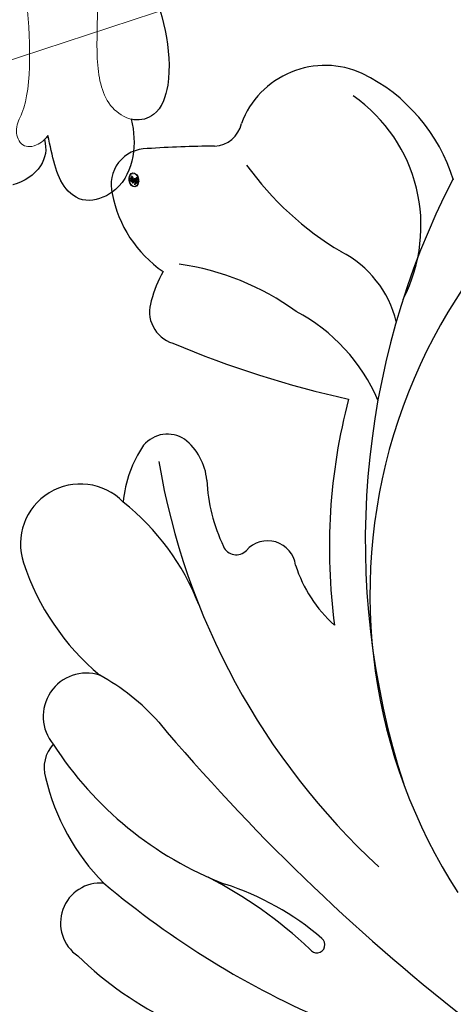
# Model space of a CAD drawing. Units: millimetres. Extents: x 3145 to 5245, y 1218 to 2703.
# Drawn here: x 3997 to 4019, y 2158 to 2208 of the extents above; entities that cross this region are included whole.
import ezdxf

# ---------------------------------------------------------------- set-up
doc = ezdxf.new("R2010")
doc.units = ezdxf.units.MM
doc.linetypes.add('HIDDEN', pattern=[9.525, 6.35, -3.175])
doc.layers.add('H&K Decorate detail1', color=251, linetype='Continuous', lineweight=5)
doc.layers.add('H&K Decorate detail2', color=252, linetype='Continuous', lineweight=0)
for name, color, linetype in [('H-06.木作(細線)', 8, 'Continuous'), ('H-08.木作(細線)', 8, 'Continuous'), ('IE-DIM', 3, 'Continuous'), ('文字', 2, 'Continuous')]:
    doc.layers.add(name, color=color, linetype=linetype)
doc.layers.add('logo', color=240, linetype='Continuous', plot=False)
doc.styles.add('CHINA', font='SIMPLEX.shx')
doc.styles.get("Standard").update_dxf_attribs({"font": 'arial.ttf'})
doc.styles.add('新細明體', font='txt')
doc.dimstyles.new('5', dxfattribs={"dimtxt": 12.5, "dimasz": 3.75, "dimexe": 2.5, "dimexo": 2.5, "dimgap": 1.5, "dimtad": 2, "dimdec": 0, "dimtxsty": '新細明體', "dimblk": 'ARCHTICK', "dimcen": 5, "dimclrd": 8, "dimclre": 8, "dimclrt": 4, "dimadec": 0, "dimazin": 0, "dimtfac": 1, "dimtdec": 0, "dimtix": 1, "dimtmove": 2, "dimatfit": 3, "dimldrblk": 'OPEN90', "dimfxl": 1.25, "dimlwd": 9, "dimlwe": 9, "dimarcsym": 0})
doc.dimstyles.new('DN-1', dxfattribs={"dimtxt": 2.6, "dimasz": 1, "dimexe": 1, "dimexo": 2, "dimgap": 0.5, "dimtad": 1, "dimdec": 0, "dimzin": 9, "dimdsep": 46, "dimtxsty": 'CHINA', "dimblk": 'ARCHTICK', "dimcen": 2, "dimdle": 1, "dimclrd": 5, "dimclre": 8, "dimclrt": 4, "dimadec": 1, "dimazin": 2, "dimtfac": 0.416667, "dimtdec": 0, "dimtix": 1, "dimtmove": 2, "dimatfit": 0, "dimldrblk": 'CCC', "dimfxl": 4, "dimfxlon": 1, "dimtzin": 0, "dimlwd": 25, "dimlwe": 25, "dimarcsym": 0})

# ---------------------------------------------------------------- blocks, each defined once
blk = doc.blocks.new('logo')
at = {"layer": 'logo'}
h = blk.add_hatch(color=256, dxfattribs=at)
edge = h.paths.add_edge_path()
edge.add_ellipse((0.18, 0.605), major_axis=(0.323, 0.566), ratio=0.659111, start_angle=263.85756, end_angle=429.82505)
edge.add_arc((0.018, 1.392), 0.399, 258.99674, 261.058)
edge.add_ellipse((0.179, 0.602), major_axis=(0.314, 0.551), ratio=0.659838, start_angle=263.24299, end_angle=428.51951, ccw=False)
edge.add_arc((0.507, 0.375), 0.0433, 263.99618, 282.4455)
edge = h.paths.add_edge_path()
edge.add_ellipse((0.179, 0.602), major_axis=(0.314, 0.551), ratio=0.659838, start_angle=70.27444, end_angle=262.83939, ccw=False)
edge.add_arc((0.031, 1.204), 0.237, 245.23231, 248.25565, ccw=False)
edge.add_ellipse((0.18, 0.605), major_axis=(0.323, 0.566), ratio=0.659111, start_angle=71.19986, end_angle=263.58748)
edge.add_arc((0.503, 0.367), 0.0389, 266.46583, 288.3928, ccw=False)
edge = h.paths.add_edge_path(flags=17)
edge.add_line((0.196, 1.02), (0.196, 1.034))
edge.add_arc((0.018, 1.392), 0.399, 261.058, 296.46993, ccw=False)
edge.add_ellipse((0.179, 0.602), major_axis=(0.314, 0.551), ratio=0.659838, start_angle=68.51951, end_angle=70.27444)
edge.add_arc((0.031, 1.204), 0.237, 248.25565, 287.73285)
edge.add_arc((0.179, 0.843), 0.155, 119.27349, 139.70057)
edge.add_arc((0.447, 0.586), 0.526, 137.2638, 146.32964)
edge.add_arc((0.7, 0.487), 0.794, 150.49544, 153.13315)
edge.add_arc((0.175, 0.067), 0.799, 100.81859, 103.20768, ccw=False)
edge.add_arc((0.303, 0.684), 0.325, 138.92308, 148.89478, ccw=False)
edge.add_arc((0.625, 0.395), 0.758, 124.46569, 138.40018, ccw=False)
edge = h.paths.add_edge_path()
edge.add_arc((0.031, 1.204), 0.237, 233.35956, 245.23231)
edge.add_ellipse((0.18, 0.605), major_axis=(0.323, 0.566), ratio=0.659111, start_angle=69.82505, end_angle=71.19986, ccw=False)
edge.add_arc((0.018, 1.392), 0.399, 251.19228, 258.99674, ccw=False)
h.paths.add_polyline_path([(-0.052, 0.816, -0.021859), (-0.015, 0.831, -0.004955), (-0.008, 0.845, 0.012967), (-0.048, 0.835, 0.223317), (-0.201, 0.653, 0.425243), (-0.168, 0.61, 0.393247), (-0.018, 0.739, -0.084558), (0.019, 0.842, 0.019194), (-0.015, 0.831, 0.004726), (-0.021, 0.818, 0.021148), (-0.039, 0.731, -0.080721), (-0.066, 0.665, -0.104113), (-0.11, 0.634, -0.094873), (-0.162, 0.621, -0.207877), (-0.181, 0.643, -0.223034), (-0.178, 0.671, -0.16869)], flags=17)
h.paths.add_polyline_path([(0.36, 0.974, 0.088592), (0.284, 0.953, 0.140724), (0.198, 0.82, -0.012272), (0.202, 0.815, -0.041532), (0.215, 0.797, 0.005558), (0.221, 0.816, -0.187874)], flags=17)
h.paths.add_polyline_path([(0.19, 0.73, 0.011592), (0.205, 0.768, 0.056884), (0.192, 0.79, -0.271208), (0.105, 0.711, -0.679677), (0.04, 0.816, -0.290071), (0.157, 0.822, -0.103922), (0.192, 0.79, 0.053349), (0.197, 0.815, -0.004508), (0.198, 0.82, 0.220604), (0.098, 0.865, -0.015501), (0.046, 0.849, 0.008768), (0.03, 0.845, 0.029539), (0.018, 0.836, 1.009367)], flags=17)
h.paths.add_polyline_path([(0.215, 0.797, -0.008928), (0.205, 0.768, -0.347678), (0.168, 0.631, 0.00727), (0.064, 0.579, -0.035606), (0.059, 0.576, 0.01139), (0.067, 0.571, 0.012101), (0.155, 0.61, 0.461639)], flags=17)
h.paths.add_polyline_path([(0.108, 0.674, 0.433181), (0.027, 0.632, 0.04486), (0.026, 0.62, -0.026783), (0.038, 0.622, -0.142026), (0.05, 0.642, -0.307429), (0.086, 0.662, -0.953401), (0.071, 0.621, 0.069613), (0.038, 0.622, 0.042891), (0.037, 0.615, -0.067719), (0.07, 0.614, 0.893379)], flags=17)
h.paths.add_polyline_path([(0.021, 0.612, -0.009243), (0.026, 0.613, -0.026651), (0.026, 0.62, 0.013684), (0.019, 0.619, 0.174326), (-0.003, 0.606, 0.391287), (0.006, 0.571, 0.210555), (0.042, 0.563), (0.043, 0.562, 0.001326), (0.053, 0.565, -0.005065), (0.05, 0.567, -0.027528), (0.045, 0.572, -0.195292), (0.017, 0.58, -0.659298)], flags=17)
h.paths.add_polyline_path([(0.037, 0.615, 0.023127), (0.026, 0.613, 0.184672), (0.045, 0.572, 0.098355), (0.059, 0.576, -0.009788), (0.052, 0.58, -0.240413)], flags=17)
h.paths.add_polyline_path([(0.067, 0.571, -0.002039), (0.053, 0.565, 0.07599), (0.096, 0.548, 0.108431), (0.234, 0.551, -0.004552), (0.233, 0.557, -0.028332), (0.168, 0.549, -0.123708)], flags=17)
h.paths.add_polyline_path([(0.396, 0.739, -0.55173), (0.424, 0.688, -0.18979), (0.304, 0.573, -0.013881), (0.272, 0.565, 0.011039), (0.273, 0.556, 0.022162), (0.295, 0.562, -0.010966), (0.311, 0.568, -0.001761), (0.346, 0.584, 0.034744), (0.376, 0.603, 0.086103), (0.433, 0.672, 0.506659), (0.398, 0.764, 0.355205), (0.25, 0.674, 0.093422), (0.233, 0.557, 0.017263), (0.272, 0.565, -0.31391)], flags=17)
h.paths.add_polyline_path([(0.259, 0.546, -0.009702), (0.273, 0.553, -0.004936), (0.273, 0.556, -0.035369), (0.237, 0.552, -0.002587), (0.234, 0.551, 0.014405), (0.235, 0.532, -0.020509)], flags=17)
h.paths.add_polyline_path([(0.273, 0.547, -0.007857), (0.273, 0.553, 0.009702), (0.259, 0.546, 0.020509), (0.235, 0.532, 0.000681), (0.235, 0.532, -0.002588), (0.236, 0.526, -0.013713), (0.249, 0.534, -0.01198)], flags=17)
h.paths.add_polyline_path([(0.278, 0.52, -0.036579), (0.273, 0.547, 0.01198), (0.249, 0.534, 0.013411), (0.236, 0.526, 0.001089), (0.235, 0.525, 0.015933), (0.236, 0.427, -0.190203), (0.187, 0.304, -0.266161), (0.121, 0.269, -0.207317), (0.183, 0.477, -0.064593), (0.235, 0.525, -0.001017), (0.235, 0.532, -0.000681), (0.235, 0.532, 0.152538), (0.108, 0.383, 0.230241), (0.111, 0.238, 0.234095), (0.211, 0.271, 0.172717), (0.274, 0.375, 0.028132), (0.281, 0.441, -0.014352), (0.282, 0.459, 0.062016), (0.314, 0.448, 0.349487), (0.465, 0.526, 0.392407), (0.436, 0.606, 0.130108), (0.383, 0.6, 0.001865), (0.346, 0.584, -0.054721), (0.295, 0.562, 0.014593), (0.273, 0.553, 0.007857), (0.273, 0.547, -0.01108), (0.297, 0.557, -0.100678), (0.408, 0.588, -0.349203), (0.432, 0.566, -0.402437), (0.316, 0.465, -0.009974), (0.317, 0.469, 0.613372), (0.295, 0.508, 0.175713), (0.279, 0.503, -0.002484), (0.28, 0.49, -0.463644), (0.302, 0.493, -0.513768), (0.3, 0.467, -0.075052), (0.281, 0.477, 0.007944)], flags=17)
h.paths.add_polyline_path([(0.314, 0.448, -0.062016), (0.282, 0.459, -0.007786), (0.281, 0.441, 0.027572), (0.283, 0.405, 0.0582), (0.284, 0.397, 0.26466), (0.379, 0.293, 0.315327), (0.495, 0.329, -0.025867), (0.491, 0.33, -0.380363), (0.353, 0.328, -0.153954), (0.315, 0.405, -0.090831)], flags=17)
h.paths.add_polyline_path([(0.464, 0.368, 0.336432), (0.491, 0.33, 0.025867), (0.495, 0.329, 0.026394), (0.499, 0.332, -0.025927), (0.494, 0.333, -0.173285), (0.471, 0.351, -0.685315), (0.487, 0.383, -0.491027), (0.503, 0.345, -0.040547), (0.494, 0.333, 0.025927), (0.499, 0.332, 0.139653), (0.512, 0.356, 1.004843)], flags=17)
h.paths.add_polyline_path([(0.406, 1.004, 0.143839), (0.349, 0.996, 0.069213), (0.284, 0.953, -0.088592), (0.36, 0.974, 0.404636)], flags=17)
h.paths.add_polyline_path([(0.27, 0.946, -0.01627), (0.284, 0.953, -0.069213), (0.349, 0.996, 0.037626), (0.224, 0.933, -0.082213), (0.038, 0.855, 0.004306), (0.024, 0.852, 0.008989), (0.019, 0.842, -0.006474), (0.03, 0.845, -0.136946), (0.098, 0.865, 0.054668)], flags=17)
h = blk.add_hatch(color=256, dxfattribs=at)
edge = h.paths.add_edge_path()
edge.add_ellipse((0.179, 0.602), major_axis=(0.314, 0.551), ratio=0.659838, start_angle=68.51951, end_angle=70.27444, ccw=False)
edge.add_arc((0.018, 1.392), 0.399, 258.99674, 261.058, ccw=False)
edge.add_ellipse((0.18, 0.605), major_axis=(0.323, 0.566), ratio=0.659111, start_angle=69.82505, end_angle=71.19986)
edge.add_arc((0.031, 1.204), 0.237, 245.23231, 248.25565)
for points in [[(0.019, 0.842, 0.019194), (-0.015, 0.831, 0.004726), (-0.021, 0.818, -0.044587), (-0.044, 0.732, -0.07623), (-0.075, 0.671, -0.235864), (-0.162, 0.623, -0.450297), (-0.178, 0.671, -0.16869), (-0.052, 0.816, -0.021859), (-0.015, 0.831, -0.004955), (-0.008, 0.845, 0.012967), (-0.048, 0.835, 0.223317), (-0.201, 0.653, 0.425243), (-0.168, 0.61, 0.393247), (-0.018, 0.739, -0.084558)], [(-0.162, 0.623, -0.206522), (-0.181, 0.643, 0.207877), (-0.162, 0.621, 0.024305), (-0.148, 0.623, -0.043373)], [(0.273, 0.556, -0.011039), (0.272, 0.565, -0.017263), (0.233, 0.557, 0.004552), (0.234, 0.551, 0.002587), (0.237, 0.552, 0.035369)]]:
    blk.add_hatch(color=256, dxfattribs=at).paths.add_polyline_path(points)
h = blk.add_hatch(color=256, dxfattribs=at)
h.paths.add_polyline_path([(0.215, 0.797, 0.041532), (0.202, 0.815, 0.012272), (0.198, 0.82, 0.004508), (0.197, 0.815, -0.053349), (0.192, 0.79, -0.056884), (0.205, 0.768, 0.008928)])
h.paths.add_polyline_path([(0.019, 0.842, -0.008989), (0.024, 0.852, 0.010425), (-0.008, 0.845, 0.004955), (-0.015, 0.831, -0.019194)])
h.paths.add_polyline_path([(0.098, 0.865, 0.136946), (0.03, 0.845, -0.008768), (0.046, 0.849, 0.015501)])
h.paths.add_polyline_path([(0.038, 0.622, 0.026783), (0.026, 0.62, 0.026651), (0.026, 0.613, -0.023127), (0.037, 0.615, -0.042891)])
h.paths.add_polyline_path([(0.067, 0.571, -0.01139), (0.059, 0.576, -0.098355), (0.045, 0.572, 0.027528), (0.05, 0.567, 0.005065), (0.053, 0.565, 0.002039)])
for p, q in [((0.196, 1.034), (0.196, 1.02)), ((0.043, 0.562), (0.042, 0.563))]:
    blk.add_line(p, q, dxfattribs=at)
at = {"layer": 'logo', "lineweight": 0}
for p, q in [((0.196, 1.02), (0.196, 1.034)), ((0.042, 0.563), (0.043, 0.562))]:
    blk.add_line(p, q, dxfattribs=at)
at = {"layer": 'logo'}
for points in [[(-0.168, 0.61, -0.425243), (-0.201, 0.653, -0.223317), (-0.048, 0.835, -0.027703), (0.038, 0.855, 0.082213), (0.224, 0.933, -0.037626), (0.349, 0.996, -0.143839), (0.406, 1.004, -0.872775)], [(0.196, 1.02, 0.060876), (0.058, 0.898, 0.137716), (-0.018, 0.739, -0.393247), (-0.168, 0.61, 79.578459)], [(-0.111, 1.014, 0.200172), (0.196, 1.034, -0.066965)], [(-0.111, 1.014, 0.241802), (0.103, 0.978, 0.575938)], [(-0.052, 0.816, -0.056349), (0.046, 0.849, 0.070229), (0.27, 0.946, 0.769245)], [(0.061, 0.943, 0.039578), (0.009, 0.878, 0.021193), (-0.021, 0.818, 0.700396)], [(0.103, 0.978, 0.089367), (0.061, 0.943, 0.028397)], [(0.193, 1.018, 0.002733), (0.196, 1.02)], [(0.349, 0.996, 0.216717), (0.197, 0.815, 0.638327)], [(0.36, 0.974, 0.187874), (0.221, 0.816, 0.783226)], [(0.27, 0.946, -0.105013), (0.36, 0.974, 0.404636), (0.406, 1.004, 1.743742)], [(-0.162, 0.621, -0.434531), (-0.178, 0.671, -0.16869), (-0.052, 0.816, 0.909183)], [(-0.021, 0.818, 0.021148), (-0.039, 0.731, 0.658186)], [(0.042, 0.563, -0.210555), (0.006, 0.571, -0.391287), (-0.003, 0.606, -0.174326), (0.019, 0.619, -0.110406), (0.071, 0.621, 0.953401), (0.086, 0.662)], [(0.221, 0.816, -0.026083), (0.19, 0.73, -1.009367), (0.018, 0.836, 0.624773)], [(0.064, 0.579, -0.338614), (0.017, 0.58, -0.659298), (0.021, 0.612, -0.100316), (0.07, 0.614, 0.893379), (0.108, 0.674, 0.433181), (0.027, 0.632, 0.289299), (0.05, 0.567, 0.081086), (0.096, 0.548, -0.684784)], [(0.018, 0.836, -0.416943), (0.202, 0.815, 0.828532)], [(0.197, 0.815, -0.329321), (0.105, 0.711, -0.679677), (0.04, 0.816, 0.415871)], [(0.086, 0.662, 0.307429), (0.05, 0.642, 0.446432), (0.052, 0.58, 0.145269), (0.168, 0.549, -0.214979)], [(0.04, 0.816, -0.290071), (0.157, 0.822, -0.539799), (0.168, 0.631, 0.00727), (0.064, 0.579, -1.51475)], [(0.155, 0.61, -0.015466), (0.043, 0.562, 0.608014)], [(0.282, 0.459, -0.035926), (0.274, 0.375, -0.172717), (0.211, 0.271, -0.234095), (0.111, 0.238, -0.230241), (0.108, 0.383, -0.17359), (0.259, 0.546)], [(0.096, 0.548, 0.111049), (0.237, 0.552, 0.147976), (0.376, 0.603, 0.393525)], [(0.235, 0.532, 0.016972), (0.236, 0.427, -0.190203), (0.187, 0.304, -0.266161), (0.121, 0.269, -0.290937), (0.249, 0.534, 0.211969)], [(0.202, 0.815, -0.513007), (0.155, 0.61, -1.702754)], [(0.168, 0.549, 0.059536), (0.304, 0.573, 0.18979), (0.424, 0.688, 0.55173), (0.396, 0.739, 0.38162), (0.278, 0.52, -0.007944), (0.281, 0.477, -0.007944)], [(0.376, 0.603, 0.086103), (0.433, 0.672, 0.506659), (0.398, 0.764, 0.355205), (0.25, 0.674, 0.113269), (0.235, 0.532, 0.583131)], [(0.249, 0.534, -0.023063), (0.297, 0.557, -0.100678), (0.408, 0.588, -0.349203), (0.432, 0.566, -0.402437), (0.316, 0.465, -0.247136)], [(0.259, 0.546, -0.035274), (0.311, 0.568, -0.003626), (0.383, 0.6, 0.389489)], [(0.279, 0.503, -0.175713), (0.295, 0.508, -0.613372), (0.317, 0.469)], [(0.3, 0.467, 0.513768), (0.302, 0.493, 0.463644), (0.28, 0.49, 0.463644)], [(0.3, 0.467, -0.075052), (0.281, 0.477)], [(0.383, 0.6, -0.130108), (0.436, 0.606, -0.392407), (0.465, 0.526, -0.420619), (0.282, 0.459, -0.420619)], [(0.314, 0.448, 0.090831), (0.315, 0.405, 0.169704), (0.359, 0.322)], [(0.317, 0.469, 0.009974), (0.316, 0.465, 0.009974)], [(0.512, 0.356, -0.166662), (0.495, 0.329, -0.70739)]]:
    blk.add_lwpolyline(points, format="xyb", dxfattribs=at)
at = {"layer": 'logo', "lineweight": 0}
for centre, radius, start, end in [((0.018, 1.392), 0.399, 251.19228, 296.46993), ((0.447, 0.586), 0.526, 137.2638, 146.32964), ((0.303, 0.684), 0.325, 138.92308, 148.89478), ((-0.104, 1.456), 0.618, 283.27444, 302.07394), ((0.625, 0.395), 0.758, 124.46569, 138.40018), ((0.179, 0.843), 0.155, 119.27349, 139.70057), ((-0.185, 1.693), 0.875, 288.86325, 301.37978), ((0.473, 0.738), 0.286, 131.32661, 163.36783), ((0.494, 0.717), 0.291, 117.43284, 159.99428), ((0.709, 0.134), 0.935, 112.64858, 121.26776), ((0.382, 0.749), 0.226, 115.89946, 119.62788), ((0.473, 0.738), 0.286, 115.48938, 131.32661), ((0.473, 0.738), 0.286, 115.48938, 131.32661), ((0.382, 0.749), 0.226, 95.64848, 115.89946), ((0.382, 0.749), 0.226, 95.64848, 115.89946), ((0.391, 0.904), 0.101, 81.24388, 113.98479), ((0.368, 1.013), 0.0392, 258.55019, 346.67021), ((-0.164, 0.648), 0.0374, 171.83477, 263.98385), ((0.069, 0.581), 0.28, 114.73617, 165.0904), ((-0.149, 0.654), 0.0336, 149.76878, 246.73644), ((0.093, 0.562), 0.292, 119.85227, 158.15261), ((-0.162, 0.756), 0.146, 267.58444, 353.45274), ((-0.167, 0.734), 0.111, 272.2715, 325.35734), ((-0.258, 0.803), 0.225, 324.21419, 341.65106), ((0.144, 0.398), 0.462, 110.14825, 115.15718), ((0.175, 0.067), 0.799, 103.20768, 106.17924), ((-0.514, 0.903), 0.5, 339.92958, 350.14136), ((0.7, 0.487), 0.794, 154.26871, 155.35183), ((0.303, 0.684), 0.325, 150.95476, 170.28805), ((0.7, 0.487), 0.794, 153.13315, 154.26871), ((0.7, 0.487), 0.794, 153.13315, 154.26871), ((0.144, 0.398), 0.462, 105.74977, 110.14825), ((0.144, 0.398), 0.462, 105.74977, 110.14825), ((0.7, 0.487), 0.794, 150.49544, 153.13315), ((0.175, 0.067), 0.799, 100.81859, 103.20768), ((0.175, 0.067), 0.799, 100.81859, 103.20768), ((0.02, 0.593), 0.027, 151.64247, 237.12153), ((0.025, 0.581), 0.0386, 98.60463, 138.15974), ((0.103, 0.783), 0.101, 147.82947, 328.89781), ((0.032, 0.608), 0.0459, 234.58586, 282.14672), ((0.026, 0.595), 0.0177, 105.75255, 239.33976), ((0.041, 0.61), 0.0383, 230.86464, 275.06594), ((0.099, 0.734), 0.131, 121.80363, 128.57159), ((0.303, 0.684), 0.325, 148.89478, 150.95476), ((0.303, 0.684), 0.325, 148.89478, 150.95476), ((0.144, 0.398), 0.462, 104.26615, 105.74977), ((0.051, 0.506), 0.117, 102.41777, 105.55365), ((0.05, 0.493), 0.123, 101.61865, 103.73682), ((0.175, 0.067), 0.799, 99.8317, 100.81859), ((0.09, 0.617), 0.064, 167.09192, 177.36611), ((0.051, 0.506), 0.117, 96.28097, 102.41777), ((0.051, 0.506), 0.117, 96.28097, 102.41777), ((0.09, 0.617), 0.064, 177.36611, 183.47272), ((0.09, 0.617), 0.064, 177.36611, 183.47272), ((0.05, 0.493), 0.123, 96.31926, 101.61865), ((0.05, 0.493), 0.123, 96.31926, 101.61865), ((0.09, 0.617), 0.064, 183.47272, 225.32498), ((0.093, 0.777), 0.0664, 143.30478, 280.11702), ((0.087, 0.615), 0.0622, 70.67896, 164.3644), ((0.099, 0.734), 0.131, 90.61205, 121.80363), ((0.144, 0.398), 0.462, 102.25666, 104.26615), ((0.079, 0.612), 0.0419, 166.10091, 175.92485), ((0.079, 0.612), 0.0419, 166.10091, 175.92485), ((0.05, 0.493), 0.123, 80.82279, 96.31926), ((0.079, 0.612), 0.0419, 175.92485, 229.9973), ((0.079, 0.612), 0.0419, 133.7672, 166.10091), ((0.051, 0.506), 0.117, 80.35254, 96.28097), ((0.102, 0.727), 0.11, 60.18609, 124.88983), ((-0.678, 2.39), 1.965, 291.5203, 291.82411), ((0.041, 0.61), 0.0383, 275.06594, 297.535), ((0.09, 0.617), 0.064, 225.32498, 231.63237), ((-0.185, 1.693), 0.875, 285.31087, 288.86325), ((0.082, 0.625), 0.0367, 83.49639, 151.85224), ((0.132, 0.699), 0.155, 238.05855, 239.21941), ((0.161, 0.76), 0.211, 238.69501, 240.93811), ((-0.678, 2.39), 1.965, 291.82411, 292.29143), ((0.132, 0.699), 0.155, 239.21941, 256.60152), ((0.041, 0.61), 0.0383, 297.535, 305.69187), ((0.161, 0.76), 0.211, 240.93811, 243.54842), ((1.923, -2.983), 4.018, 115.89936, 117.56561), ((-0.678, 2.39), 1.965, 292.29143, 295.06453), ((0.161, 0.76), 0.211, 243.54842, 271.75689), ((0.086, 0.646), 0.0353, 243.92629, 51.03406), ((0.077, 0.642), 0.0217, 251.39684, 65.93064), ((0.258, 0.314), 0.166, 155.20302, 207.06659), ((0.158, 0.863), 0.321, 258.87005, 283.6239), ((0.099, 0.734), 0.131, 40.85046, 90.61205), ((0.081, 0.826), 0.116, 281.76526, 342.46144), ((0.41, 0.254), 0.329, 122.09656, 156.78822), ((0.393, 0.302), 0.273, 124.97613, 186.87898), ((0.105, 0.729), 0.13, 292.57645, 31.69606), ((0.1, 0.723), 0.114, 36.30794, 60.04003), ((0.1, 0.723), 0.114, 306.5995, 23.28519), ((0.138, 1.13), 0.581, 272.98878, 279.48024), ((-0.615, 1.072), 0.874, 336.95897, 339.61543), ((0.081, 0.826), 0.116, 342.46144, 354.67645), ((0.081, 0.826), 0.116, 342.46144, 354.67645), ((0.1, 0.723), 0.114, 23.28519, 36.30794), ((0.1, 0.723), 0.114, 23.28519, 36.30794), ((0.473, 0.738), 0.286, 163.36783, 164.40097), ((0.473, 0.738), 0.286, 163.36783, 164.40097), ((0.099, 0.734), 0.131, 38.03812, 40.85046), ((0.099, 0.734), 0.131, 38.03812, 40.85046), ((0.105, 0.729), 0.13, 31.69606, 41.20895), ((0.105, 0.729), 0.13, 31.69606, 41.20895), ((-0.615, 1.072), 0.874, 339.61543, 341.66153), ((-0.615, 1.072), 0.874, 339.61543, 341.66153), ((-0.615, 1.072), 0.874, 341.66153, 342.93543), ((0.138, 1.13), 0.581, 279.48024, 283.4362), ((0.553, 0.57), 0.32, 182.44531, 183.48862), ((0.158, 0.863), 0.321, 283.6239, 284.21674), ((0.553, 0.57), 0.32, 183.48862, 186.78971), ((0.41, 0.254), 0.329, 117.39682, 122.09656), ((-0.305, 0.454), 0.545, 7.54291, 8.14878), ((0.553, 0.57), 0.32, 186.78971, 186.94575), ((0.399, 0.297), 0.281, 122.37402, 125.44738), ((0.221, 0.807), 0.256, 273.45121, 281.55387), ((0.522, 0.026), 0.577, 115.53742, 118.28294), ((0.379, 0.628), 0.137, 82.22764, 160.44886), ((0.442, 0.183), 0.406, 114.55321, 116.77663), ((0.46, 0.563), 0.187, 109.83802, 179.54831), ((0.138, 1.13), 0.581, 283.4362, 286.61732), ((0.46, 0.563), 0.187, 179.54831, 182.07819), ((0.221, 0.807), 0.256, 281.55387, 286.63221), ((0.442, 0.183), 0.406, 111.20893, 114.55321), ((0.522, 0.026), 0.577, 112.99817, 115.53742), ((0.46, 0.563), 0.187, 182.07819, 183.20941), ((0.46, 0.563), 0.187, 183.20941, 185.00998), ((0.46, 0.563), 0.187, 185.00998, 193.38953), ((-1.08, 0.389), 1.364, 3.67682, 5.49741), ((0.293, 0.484), 0.0241, 86.75602, 126.61951), ((-1.08, 0.389), 1.364, 4.22664, 4.79591), ((0.293, 0.482), 0.0148, 48.98775, 148.48579), ((0.322, 0.536), 0.0724, 235.2903, 252.45866), ((0.602, 0.437), 0.32, 175.94934, 185.55578), ((0.602, 0.437), 0.32, 175.94934, 185.55578), ((0.341, 0.582), 0.136, 244.37576, 335.62597), ((0.341, 0.582), 0.136, 244.37576, 258.57062), ((0.321, 0.405), 0.038, 179.29215, 192.61564), ((0.422, 0.428), 0.142, 192.91541, 252.21146), ((0.221, 0.807), 0.256, 286.63221, 299.16087), ((0.442, 0.183), 0.406, 108.69584, 111.20893), ((0.296, 0.483), 0.0251, 327.19937, 93.29452), ((0.428, 0.299), 0.29, 94.03737, 117.03352), ((0.292, 0.481), 0.016, 301.30373, 50.07426), ((0.218, 0.783), 0.227, 292.23667, 335.222), ((2.553, -4.358), 5.412, 114.07039, 114.474), ((0.456, 0.428), 0.143, 189.15546, 227.68181), ((0.322, 0.576), 0.111, 267.17501, 354.86171), ((0.427, 0.44), 0.113, 165.27667, 167.5624), ((0.421, 0.406), 0.104, 219.3152, 312.34946), ((0.221, 0.807), 0.256, 299.16087, 307.12047), ((2.553, -4.358), 5.412, 113.64287, 114.07039), ((0.207, 0.803), 0.262, 310.20086, 329.88565), ((0.411, 0.394), 0.106, 252.02832, 322.0343), ((0.42, 0.504), 0.103, 81.5328, 111.18472), ((0.394, 0.705), 0.0345, 330.44396, 85.99132), ((0.382, 0.705), 0.0613, 327.27994, 74.75788), ((0.406, 0.562), 0.0267, 8.50985, 85.50725), ((0.407, 0.55), 0.0627, 337.30852, 63.01001), ((0.488, 0.362), 0.0248, 345.86404, 166.41764), ((0.503, 0.367), 0.0389, 177.69163, 252.06991), ((0.485, 0.364), 0.0192, 85.25049, 222.94417), ((0.507, 0.375), 0.0433, 213.0653, 252.38889), ((0.48, 0.358), 0.0263, 331.25062, 75.8597), ((0.503, 0.367), 0.0389, 252.06991, 306.69195), ((0.426, 0.395), 0.0917, 317.73654, 327.02424), ((0.507, 0.375), 0.0433, 252.38889, 295.424)]:
    blk.add_arc(centre, radius, start, end, dxfattribs=at)
at = {"layer": 'logo'}
for centre, major_axis, ratio in [((0.18, 0.605), (0.323, 0.566), 0.659111), ((0.179, 0.602), (0.314, 0.551), 0.659838)]:
    blk.add_ellipse(centre, major_axis=major_axis, ratio=ratio, dxfattribs=at)
at = {"layer": 'logo', "insert": (-0.184, 0.205), "char_height": 0.05638, "width": 0.76412, "attachment_point": 1}
blk.add_mtext('{\\fVerdana|b0|i1|c0|p34;GOODWARE}', dxfattribs=at)
blk = doc.blocks.new('SE-21070L-1126-1')
at = {"layer": 'H-08.木作(細線)'}
for centre, radius, start, end in [((14281.697, 6946.984), 4.502, 65.4068, 159.3428), ((14279.693, 6943.113), 8.859, 17.1078, 64.0419), ((14278.539, 6943.407), 7.984, 332.582, 55.0681), ((14311.601, 6924.876), 27.65, 113.4158, 212.8681), ((14276.082, 6948.857), 1.432, 272.0441, 348.5262), ((14272.731, 6945.496), 1.803, 89.4848, 194.8446), ((14276.619, 6889.111), 58.318, 90.47811, 93.80663), ((14290.507, 6955.62), 15.696, 215.6309, 239.3541), ((14323.457, 6927.57), 39.737, 152.72, 197.9504), ((14276.96, 6946.145), 6.074, 190.534, 235.8624), ((14280.008, 6937.293), 5.432, 13.8946, 62.6106), ((14278.923, 6938.064), 6.179, 150.4209, 165.185), ((14272.548, 6928.559), 13.053, 53.8996, 82.0418), ((14274.526, 6939.101), 1.667, 161.009, 252.736), ((14275.978, 6931.049), 9.114, 23.2213, 62.1261), ((14294.233, 6985.736), 52.288, 247.2714, 257.4623), ((14311.119, 6927.225), 29.208, 165.1821, 187.6812), ((14273.768, 6931.365), 1.571, 56.8913, 139.968), ((14272.82, 6930.366), 2.936, 4.9825, 52.0288), ((14277.399, 6929.026), 5.881, 145.2887, 175.1898), ((14308.743, 6937.587), 35.925, 189.6478, 227.3608), ((14284.442, 6931.033), 8.707, 182.7124, 205.508), ((14269.383, 6927.407), 3.018, 44.4179, 198.3372), ((14263.756, 6919.803), 12.45, 21.5124, 51.3045), ((14277.226, 6927.568), 0.703, 203.8744, 316.2478), ((14278.805, 6926.145), 1.423, 7.936, 138.8302), ((14278.337, 6930.36), 12.446, 198.2747, 230.1057), ((14286.722, 6928.419), 6.832, 197.6993, 228.2544), ((14269.691, 6918.732), 2.182, 72.2935, 219.7893), ((14264.959, 6911.002), 11.195, 41.6624, 61.1874), ((14353.26, 6985.775), 104.516, 220.10716, 231.86829), ((14269.337, 6916.147), 1.779, 138.0517, 195.7959), ((14283.143, 6927.076), 17.993, 212.7736, 248.842), ((14278.522, 6918.212), 11.19, 193.1655, 224.6892), ((14270.392, 6908.339), 2.01, 85.0366, 235.4836), ((14299.491, 6944.643), 44.869, 229.86, 246.9955), ((14265.252, 6890.247), 22.968, 46.9453, 62.6447), ((14272.334, 6896.847), 14.124, 49.3595, 72.2141), ((14281.279, 6907.245), 0.408, 211.8391, 51.5166), ((14281.677, 6919.411), 17.786, 225.6939, 244.6925)]:
    blk.add_arc(centre, radius, start, end, dxfattribs=at)
at = {"layer": 'H-08.木作(細線)', "extrusion": (0, 0, -1), "xscale": -0.55296, "yscale": 0.55296, "zscale": -0.55296, "rotation": 141.5136976397011}
blk.add_blockref('logo', (-14271.941, 6946.053), dxfattribs=at)
blk = doc.blocks.new('SE-21036L-1126-1')
for points, knots in [([(14268.282, 6962.914), (14270.819, 6960.156), (14272.646, 6957.118), (14274.249, 6951.574), (14273.367, 6948.989), (14272.392, 6948.688), (14271.977, 6948.773), (14271.933, 6948.784)], [0, 0, 0, 0, 0.0192092, 0.03269792, 0.03725707, 0.04015151, 0.04049092, 0.04049092, 0.04049092, 0.04049092]), ([(14271.933, 6948.784), (14272.096, 6948.156), (14272.165, 6946.913), (14271.46, 6945.228), (14269.725, 6944.456), (14268.178, 6945.402), (14268.001, 6946.951), (14267.739, 6947.961)], [0, 0, 0, 0, 0.00447603, 0.0088258, 0.01204147, 0.01557696, 0.0222643, 0.0222643, 0.0222643, 0.0222643]), ([(14267.577, 6947.753), (14267.703, 6947.263), (14267.551, 6946.323), (14266.552, 6945.622), (14265.988, 6945.475)], [0, 0, 0, 0, 0.003220259, 0.006800784, 0.006800784, 0.006800784, 0.006800784])]:
    blk.add_open_spline(points, degree=3, knots=knots)
blk.add_open_spline([(14267.739, 6947.961), (14267.702, 6947.888), (14267.645, 6947.818), (14267.577, 6947.753)], degree=3)
at = {"layer": 'H&K Decorate detail1'}
for points, knots in [([(14268.282, 6962.914), (14270.819, 6960.156), (14272.646, 6957.118), (14274.249, 6951.574), (14273.367, 6948.989), (14272.392, 6948.688), (14271.977, 6948.773), (14271.933, 6948.784)], [0, 0, 0, 0, 0.0192092, 0.03269792, 0.03725707, 0.04015151, 0.04049092, 0.04049092, 0.04049092, 0.04049092]), ([(14271.933, 6948.784), (14272.096, 6948.156), (14272.165, 6946.913), (14271.46, 6945.228), (14269.725, 6944.456), (14268.178, 6945.402), (14268.001, 6946.951), (14267.739, 6947.961)], [0, 0, 0, 0, 0.00447603, 0.0088258, 0.01204147, 0.01557696, 0.0222643, 0.0222643, 0.0222643, 0.0222643]), ([(14267.577, 6947.753), (14267.703, 6947.263), (14267.551, 6946.323), (14266.552, 6945.622), (14265.988, 6945.475)], [0, 0, 0, 0, 0.003220259, 0.006800784, 0.006800784, 0.006800784, 0.006800784])]:
    blk.add_open_spline(points, degree=3, knots=knots, dxfattribs=at)
blk.add_open_spline([(14267.739, 6947.961), (14267.702, 6947.888), (14267.645, 6947.818), (14267.577, 6947.753)], degree=3, dxfattribs=at)
at = {"layer": 'H&K Decorate detail2'}
for points, knots in [([(14268.282, 6962.914), (14270.819, 6960.156), (14272.646, 6957.118), (14274.249, 6951.574), (14273.367, 6948.989), (14272.101, 6948.598), (14270.61, 6949.427), (14270.114, 6951.592), (14270.368, 6955.036), (14269.956, 6957.472), (14269.238, 6958.78)], [0, 0, 0, 0, 0.0192092, 0.03269792, 0.03725707, 0.04015151, 0.04282004, 0.0486476, 0.05515556, 0.06683652, 0.06683652, 0.06683652, 0.06683652]), ([(14267.739, 6947.961), (14267.64, 6947.767), (14267.038, 6947.323), (14266.309, 6947.419), (14266.063, 6948.38), (14267, 6949.907), (14266.785, 6955.213), (14266.121, 6958.096), (14265.423, 6960.066)], [0, 0, 0, 0, 0.00162898, 0.00400113, 0.00648694, 0.00930308, 0.02286415, 0.03465833, 0.03465833, 0.03465833, 0.03465833]), ([(14271.933, 6948.784), (14272.096, 6948.156), (14272.165, 6946.913), (14271.46, 6945.228), (14269.725, 6944.456), (14268.178, 6945.402), (14268.001, 6946.951), (14267.739, 6947.961)], [0, 0, 0, 0, 0.00447603, 0.0088258, 0.01204147, 0.01557696, 0.0222643, 0.0222643, 0.0222643, 0.0222643]), ([(14267.577, 6947.753), (14267.703, 6947.263), (14267.551, 6946.323), (14266.552, 6945.622), (14265.988, 6945.475)], [0, 0, 0, 0, 0.003220259, 0.006800784, 0.006800784, 0.006800784, 0.006800784])]:
    blk.add_open_spline(points, degree=3, knots=knots, dxfattribs=at)
blk = doc.blocks.new('_ArchTick')
at = {"color": 0, "linetype": 'ByBlock', "const_width": 0.15}
blk.add_lwpolyline([(-0.5, -0.5), (0.5, 0.5)], dxfattribs=at)
blk = doc.blocks.new('CCC')
at = {"layer": 'IE-DIM', "color": 4, "linetype": 'Continuous', "const_width": 0.432}
blk.add_lwpolyline([(-1.763, 1.611), (-0.837, 0.007), (-1.763, -1.597)], dxfattribs=at)
blk = doc.blocks.new('*D52')
at = {"layer": 'DEFPOINTS', "color": 0, "transparency": 16777216}
for p in [(4247.673, 2451.07), (3505.156, 1584.385), (4247.673, 1584.385)]:
    blk.add_point(p, dxfattribs=at)
at = {"layer": 'H-06.木作(細線)', "color": 8, "linetype": 'HIDDEN', "lineweight": 9, "transparency": 16777216}
for p, q in [((4245.173, 2451.07), (3502.656, 2451.07)), ((4245.173, 1584.385), (3502.656, 1584.385))]:
    blk.add_line(p, q, dxfattribs=at)
at = {"layer": 'H-06.木作(細線)', "color": 8, "lineweight": 9, "transparency": 16777216}
blk.add_line((3505.156, 2451.07), (3505.156, 1584.385), dxfattribs=at)
at = {"layer": 'H-06.木作(細線)', "color": 8, "lineweight": 9, "transparency": 16777216, "xscale": 3.75, "yscale": 3.75, "zscale": 3.75}
for p, rotation in [((3505.156, 2451.07), 90), ((3505.156, 1584.385), 270)]:
    blk.add_blockref('_ArchTick', p, dxfattribs=dict(at, rotation=rotation))
at = {"layer": 'H-06.木作(細線)', "color": 4, "transparency": 16777216, "insert": (3496.615, 2017.727), "char_height": 12.5, "attachment_point": 5, "rotation": 90, "style": '新細明體'}
blk.add_mtext('867', dxfattribs=at)
blk = doc.blocks.new('_Open90')
at = {"color": 0, "linetype": 'ByBlock', "lineweight": -2}
for p, q in [((-0.5, 0.5), (0, 0)), ((0, 0), (-1, 0)), ((0, 0), (-0.5, -0.5))]:
    blk.add_line(p, q, dxfattribs=at)
blk = doc.blocks.new('*D53')
at = {"layer": 'DEFPOINTS', "color": 0, "transparency": 16777216}
for p in [(3565.308, 2451.07), (4247.673, 2451.07), (4247.673, 1532.502)]:
    blk.add_point(p, dxfattribs=at)
at = {"layer": 'H-06.木作(細線)', "color": 8, "linetype": 'HIDDEN', "lineweight": 9, "transparency": 16777216}
for p, q in [((3565.308, 2448.57), (3565.308, 1530.002)), ((4247.673, 2448.57), (4247.673, 1530.002))]:
    blk.add_line(p, q, dxfattribs=at)
at = {"layer": 'H-06.木作(細線)', "color": 8, "lineweight": 9, "transparency": 16777216}
blk.add_line((3565.308, 1532.502), (4247.673, 1532.502), dxfattribs=at)
at = {"layer": 'H-06.木作(細線)', "color": 8, "lineweight": 9, "transparency": 16777216, "xscale": 3.75, "yscale": 3.75, "zscale": 3.75, "rotation": 180}
blk.add_blockref('_ArchTick', (3565.308, 1532.502), dxfattribs=at)
at = {"layer": 'H-06.木作(細線)', "color": 8, "lineweight": 9, "transparency": 16777216, "xscale": 3.75, "yscale": 3.75, "zscale": 3.75}
blk.add_blockref('_ArchTick', (4247.673, 1532.502), dxfattribs=at)
at = {"layer": 'H-06.木作(細線)', "color": 4, "transparency": 16777216, "insert": (3906.49, 1523.961), "char_height": 12.5, "attachment_point": 5, "style": '新細明體'}
blk.add_mtext('682', dxfattribs=at)

msp = doc.modelspace()

# ---------------------------------------------------------------- block references
at = {"layer": 'H-08.木作(細線)'}
for name in ['SE-21036L-1126-1', 'SE-21070L-1126-1']:
    msp.add_blockref(name, (-10269.166, -4745.808), dxfattribs=at)

# ---------------------------------------------------------------- dimensions: what is measured, and where the dimension line sits
at = {"layer": 'H-06.木作(細線)'}
dim = msp.add_linear_dim(base=(3505.156, 1584.385), p1=(4247.673, 2451.07), p2=(4247.673, 1584.385), angle=90, dimstyle='5', dxfattribs=at)
dim.commit()
dim.dimension.update_dxf_attribs({"geometry": '*D52', "text_midpoint": (3496.615, 2017.727)})
dim = msp.add_linear_dim(base=(4247.673, 1532.502), p1=(3565.308, 2451.07), p2=(4247.673, 2451.07), dimstyle='5', dxfattribs=at)
dim.commit()
dim.dimension.update_dxf_attribs({"geometry": '*D53', "text_midpoint": (3906.49, 1523.961)})

# ---------------------------------------------------------------- leaders
at = {"layer": '文字', "color": 4, "linetype": 'HIDDEN', "ltscale": 2}
msp.add_leader([(3940.314, 2187.373), (4301.989, 2306.485), (4354.551, 2306.485)], dimstyle='DN-1', override={"dimasz": 4, "dimtad": 0, "dimclrd": 8, "dimlwd": 15}, dxfattribs=at)

doc.saveas('drawing.dxf')
